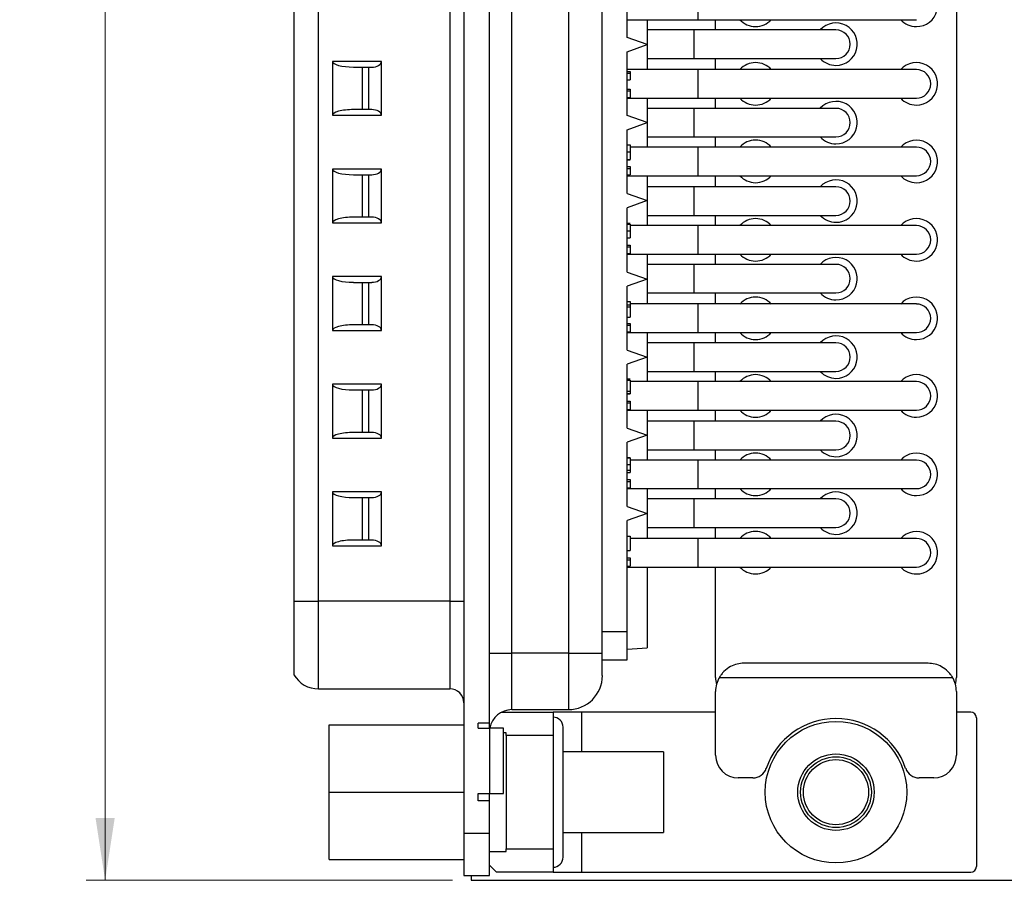
# Model space of a CAD drawing. Units: inches. Extents: x 0.1 to 16.9, y 0.1 to 10.9.
# Drawn here: x 7.2 to 9.2, y 5.2 to 7 of the extents above; entities that cross this region are included whole.
import ezdxf

# ---------------------------------------------------------------- set-up
doc = ezdxf.new("R2010")
doc.units = ezdxf.units.IN
doc.header["$MEASUREMENT"] = 0
doc.styles.add('SLDTEXTSTYLE0', font='TXT', dxfattribs={"width": 0.75})
doc.dimstyles.new('SLDDIMSTYLE0', dxfattribs={"dimtxt": 0.137795, "dimasz": 0.13, "dimexe": 0, "dimexo": 0.0625, "dimgap": 0.034449, "dimtad": 0, "dimtih": 1, "dimtoh": 1, "dimlfac": 0.666667, "dimrnd": 1e-09, "dimzin": 12, "dimdsep": 46, "dimtxsty": 'SLDTEXTSTYLE0', "dimsah": 1, "dimcen": 0.09, "dimadec": 0, "dimazin": 3, "dimtfac": 1, "dimtofl": 0, "dimtmove": 0, "dimatfit": 3, "dimfxl": 0, "dimfrac": 2, "dimtolj": 1, "dimtzin": 12, "dimarcsym": 0})

# ---------------------------------------------------------------- blocks, each defined once
blk = doc.blocks.new('_D')
at = {"color": 7, "linetype": 'Continuous', "lineweight": 18}
for p, q in [((8.0547, 9.2198), (7.2911, 9.2198)), ((7.3305, 9.2198), (7.3305, 7.5238)), ((7.3305, 5.2448), (7.3305, 7.3051)), ((8.0547, 5.2448), (7.2911, 5.2448))]:
    blk.add_line(p, q, dxfattribs=at)
for points in [[(7.3305, 9.2198), (7.3105, 9.0898), (7.3505, 9.0898)], [(7.3305, 5.2448), (7.3505, 5.3748), (7.3105, 5.3748)]]:
    blk.add_solid(points, dxfattribs=at)
at = {"color": 7, "linetype": 'Continuous', "lineweight": 18, "insert": (7.1523, 7.4827), "char_height": 0.1378, "attachment_point": 1, "style": 'SLDTEXTSTYLE0'}
blk.add_mtext('2.65', dxfattribs=at)

msp = doc.modelspace()

# ---------------------------------------------------------------- linework, layer by layer
at = {"color": 7, "linetype": 'Continuous', "lineweight": 25}
for p, q in [((8.0785, 9.1227), (8.0785, 5.3432)), ((8.1317, 5.5724), (8.1317, 8.8936)), ((9.1055, 8.7979), (9.1055, 5.668)), ((8.1789, 5.7188), (8.1789, 8.7472)), ((8.2965, 8.7472), (8.2965, 5.7188)), ((8.3673, 5.7188), (8.3673, 8.7472)), ((7.7242, 8.6388), (7.7242, 5.8272)), ((7.7754, 5.8272), (7.7754, 8.6388)), ((8.049, 8.6388), (8.049, 5.8272)), ((8.4193, 7.0024), (8.4193, 7.1364)), ((8.4193, 7.0396), (8.5672, 7.0396)), ((8.4606, 7.0396), (8.4606, 6.9876)), ((8.5672, 7.0396), (9.0222, 7.0396)), ((8.6035, 7.0183), (8.6035, 7.0396)), ((8.4606, 6.9876), (8.4193, 7.0024)), ((8.559, 7.0183), (8.4606, 7.0183)), ((8.8545, 7.0183), (8.559, 7.0183)), ((8.4193, 6.9728), (8.4606, 6.9876)), ((8.4606, 6.9876), (8.4606, 6.9356)), ((8.4193, 6.8397), (8.4193, 6.9728)), ((7.9068, 6.9525), (7.8045, 6.9525)), ((7.8045, 6.9525), (7.8045, 6.8403)), ((7.8486, 6.9407), (7.8863, 6.9407)), ((7.8673, 6.8521), (7.8673, 6.9407)), ((7.8807, 6.8521), (7.8807, 6.9407)), ((7.9068, 6.8403), (7.9068, 6.9525)), ((8.4606, 6.9587), (8.559, 6.9587)), ((8.559, 6.9587), (8.8545, 6.9587)), ((8.6035, 6.9356), (8.6035, 6.9587)), ((8.5672, 6.9356), (8.4193, 6.9356)), ((8.4193, 6.9316), (8.4252, 6.9316)), ((8.4193, 6.9279), (8.4252, 6.9279)), ((8.4252, 6.9316), (8.4252, 6.9279)), ((9.0222, 6.9356), (8.5672, 6.9356)), ((8.4193, 6.9142), (8.4252, 6.9142)), ((8.4193, 6.8949), (8.4252, 6.8949)), ((8.4193, 6.8912), (8.4252, 6.8912)), ((8.4252, 6.8949), (8.4252, 6.8912)), ((8.4193, 6.8776), (8.4252, 6.8776)), ((8.4193, 6.876), (8.5672, 6.876)), ((8.4606, 6.876), (8.4606, 6.8249)), ((8.5672, 6.876), (9.0222, 6.876)), ((8.6035, 6.8547), (8.6035, 6.876)), ((7.8045, 6.8403), (7.9068, 6.8403)), ((7.8863, 6.8521), (7.8486, 6.8521)), ((8.4606, 6.8249), (8.4193, 6.8397)), ((8.559, 6.8547), (8.4606, 6.8547)), ((8.8545, 6.8547), (8.559, 6.8547)), ((8.4193, 6.8101), (8.4606, 6.8249)), ((8.4606, 6.8249), (8.4606, 6.7738)), ((8.4193, 6.677), (8.4193, 6.8101)), ((8.4193, 6.7785), (8.4252, 6.7785)), ((8.4193, 6.7784), (8.4252, 6.7784)), ((8.4606, 6.7951), (8.559, 6.7951)), ((8.559, 6.7951), (8.8545, 6.7951)), ((8.6035, 6.7738), (8.6035, 6.7951)), ((8.4193, 6.7637), (8.4252, 6.7637)), ((8.5672, 6.7738), (8.4252, 6.7738)), ((9.0222, 6.7738), (8.5672, 6.7738)), ((8.4193, 6.7483), (8.4252, 6.7483)), ((8.4193, 6.7479), (8.4252, 6.7479)), ((8.4193, 6.7472), (8.4252, 6.7472)), ((7.9068, 6.7281), (7.8045, 6.7281)), ((7.8045, 6.7281), (7.8045, 6.6159)), ((7.8486, 6.7163), (7.8863, 6.7163)), ((7.8673, 6.6277), (7.8673, 6.7163)), ((7.8807, 6.6277), (7.8807, 6.7163)), ((7.9068, 6.6159), (7.9068, 6.7281)), ((8.4193, 6.7331), (8.4252, 6.7331)), ((8.4193, 6.7294), (8.4252, 6.7294)), ((8.4193, 6.7157), (8.4252, 6.7157)), ((8.4193, 6.7142), (8.5672, 6.7142)), ((8.4252, 6.7331), (8.4252, 6.7294)), ((8.4606, 6.7142), (8.4606, 6.6622)), ((8.5672, 6.7142), (9.0222, 6.7142)), ((8.6035, 6.6912), (8.6035, 6.7142)), ((8.4193, 6.677), (8.4606, 6.6622)), ((8.559, 6.6912), (8.4606, 6.6912)), ((8.8545, 6.6912), (8.559, 6.6912)), ((8.4606, 6.6622), (8.4193, 6.6475)), ((8.4606, 6.6622), (8.4606, 6.6102)), ((8.4193, 6.5134), (8.4193, 6.6475)), ((7.8045, 6.6159), (7.9068, 6.6159)), ((7.8863, 6.6277), (7.8486, 6.6277)), ((8.4193, 6.6154), (8.4252, 6.6154)), ((8.4193, 6.6131), (8.4252, 6.6131)), ((8.4606, 6.6315), (8.559, 6.6315)), ((8.559, 6.6315), (8.8545, 6.6315)), ((8.6035, 6.6102), (8.6035, 6.6315)), ((8.4193, 6.5993), (8.4252, 6.5993)), ((8.5672, 6.6102), (8.4252, 6.6102)), ((9.0222, 6.6102), (8.5672, 6.6102)), ((8.4193, 6.585), (8.4252, 6.585)), ((8.4193, 6.5845), (8.4252, 6.5845)), ((8.4193, 6.5695), (8.4252, 6.5695)), ((8.4193, 6.5658), (8.4252, 6.5658)), ((8.4193, 6.5522), (8.4252, 6.5522)), ((8.4193, 6.5506), (8.5672, 6.5506)), ((8.4252, 6.5695), (8.4252, 6.5658)), ((8.4606, 6.5506), (8.4606, 6.4986)), ((8.5672, 6.5506), (9.0222, 6.5506)), ((8.6035, 6.5293), (8.6035, 6.5506)), ((8.559, 6.5293), (8.4606, 6.5293)), ((8.8545, 6.5293), (8.559, 6.5293)), ((8.4193, 6.5134), (8.4606, 6.4986)), ((7.9068, 6.5037), (7.8045, 6.5037)), ((7.8045, 6.5037), (7.8045, 6.3914)), ((7.8486, 6.4918), (7.8863, 6.4918)), ((7.8673, 6.4033), (7.8673, 6.4918)), ((7.8807, 6.4033), (7.8807, 6.4918)), ((7.9068, 6.3914), (7.9068, 6.5037)), ((8.4606, 6.4986), (8.4193, 6.4839)), ((8.4606, 6.4986), (8.4606, 6.4467)), ((8.4193, 6.3507), (8.4193, 6.4839)), ((8.4606, 6.4697), (8.559, 6.4697)), ((8.559, 6.4697), (8.8545, 6.4697)), ((8.6035, 6.4467), (8.6035, 6.4697)), ((8.4193, 6.4516), (8.4252, 6.4516)), ((8.4252, 6.4516), (8.4252, 6.4452)), ((8.4193, 6.4452), (8.4252, 6.4452)), ((8.4193, 6.4405), (8.4252, 6.4405)), ((8.5672, 6.4467), (8.4252, 6.4467)), ((8.4252, 6.4452), (8.4252, 6.4405)), ((8.4252, 6.4405), (8.4252, 6.4189)), ((9.0222, 6.4467), (8.5672, 6.4467)), ((8.4193, 6.4189), (8.4252, 6.4189)), ((8.4193, 6.406), (8.4252, 6.406)), ((8.4252, 6.406), (8.4252, 6.4022)), ((7.8045, 6.3914), (7.9068, 6.3914)), ((7.8863, 6.4033), (7.8486, 6.4033)), ((8.4193, 6.4022), (8.4252, 6.4022)), ((8.4193, 6.3886), (8.4252, 6.3886)), ((8.4193, 6.387), (8.5672, 6.387)), ((8.4606, 6.387), (8.4606, 6.3359)), ((8.5672, 6.387), (9.0222, 6.387)), ((8.6035, 6.3658), (8.6035, 6.387)), ((8.559, 6.3658), (8.4606, 6.3658)), ((8.8545, 6.3658), (8.559, 6.3658)), ((8.4193, 6.3507), (8.4606, 6.3359)), ((8.4606, 6.3359), (8.4193, 6.3212)), ((8.4606, 6.3359), (8.4606, 6.2849)), ((8.4193, 6.188), (8.4193, 6.3212)), ((8.4606, 6.3061), (8.559, 6.3061)), ((8.559, 6.3061), (8.8545, 6.3061)), ((8.6035, 6.2849), (8.6035, 6.3061)), ((8.4193, 6.2904), (8.4252, 6.2904)), ((8.4193, 6.2881), (8.4252, 6.2881)), ((8.4252, 6.2881), (8.4252, 6.2646)), ((8.5672, 6.2849), (8.4252, 6.2849)), ((9.0222, 6.2849), (8.5672, 6.2849)), ((7.8045, 6.2792), (7.8045, 6.167)), ((7.9068, 6.2792), (7.8045, 6.2792)), ((7.8486, 6.2674), (7.8863, 6.2674)), ((7.8673, 6.1788), (7.8673, 6.2674)), ((7.8807, 6.1788), (7.8807, 6.2674)), ((7.9068, 6.167), (7.9068, 6.2792)), ((8.4193, 6.2646), (8.4252, 6.2646)), ((8.4252, 6.2646), (8.4252, 6.2601)), ((8.4193, 6.2601), (8.4252, 6.2601)), ((8.4193, 6.259), (8.4252, 6.259)), ((8.4193, 6.2442), (8.4252, 6.2442)), ((8.4252, 6.2601), (8.4252, 6.259)), ((8.4252, 6.2442), (8.4252, 6.2404)), ((8.4193, 6.2404), (8.4252, 6.2404)), ((8.4193, 6.2268), (8.4252, 6.2268)), ((8.4193, 6.2252), (8.5672, 6.2252)), ((8.4606, 6.2252), (8.4606, 6.1732)), ((8.5672, 6.2252), (9.0222, 6.2252)), ((8.6035, 6.2022), (8.6035, 6.2252)), ((8.559, 6.2022), (8.4606, 6.2022)), ((8.8545, 6.2022), (8.559, 6.2022)), ((8.4193, 6.188), (8.4606, 6.1732)), ((7.8045, 6.167), (7.9068, 6.167)), ((7.8863, 6.1788), (7.8486, 6.1788)), ((8.4606, 6.1732), (8.4193, 6.1585)), ((8.4606, 6.1732), (8.4606, 6.1213)), ((8.4193, 6.0244), (8.4193, 6.1585)), ((8.4606, 6.1425), (8.559, 6.1425)), ((8.559, 6.1425), (8.8545, 6.1425)), ((8.6035, 6.1213), (8.6035, 6.1425)), ((8.4193, 6.1264), (8.4252, 6.1264)), ((8.4193, 6.1256), (8.4252, 6.1256)), ((8.5672, 6.1213), (8.4252, 6.1213)), ((9.0222, 6.1213), (8.5672, 6.1213)), ((8.4193, 6.1122), (8.4252, 6.1122)), ((8.4193, 6.1003), (8.4252, 6.1003)), ((8.4193, 6.0952), (8.4252, 6.0952)), ((8.4193, 6.0806), (8.4252, 6.0806)), ((8.4252, 6.0806), (8.4252, 6.0768)), ((8.4193, 6.0768), (8.4252, 6.0768)), ((8.4193, 6.0632), (8.4252, 6.0632)), ((8.4193, 6.0616), (8.5672, 6.0616)), ((8.4606, 6.0616), (8.4606, 6.0097)), ((8.5672, 6.0616), (9.0222, 6.0616)), ((8.6035, 6.0404), (8.6035, 6.0616)), ((7.8045, 6.0548), (7.8045, 5.9426)), ((7.9068, 6.0548), (7.8045, 6.0548)), ((7.8486, 6.043), (7.8863, 6.043)), ((7.8673, 5.9544), (7.8673, 6.043)), ((7.8807, 5.9544), (7.8807, 6.043)), ((7.9068, 5.9426), (7.9068, 6.0548)), ((8.559, 6.0404), (8.4606, 6.0404)), ((8.8545, 6.0404), (8.559, 6.0404)), ((8.4193, 6.0244), (8.4606, 6.0097)), ((8.4606, 6.0097), (8.4193, 5.9949)), ((8.4606, 6.0097), (8.4606, 5.9577)), ((8.4193, 5.764), (8.4193, 5.9949)), ((8.4606, 5.9807), (8.559, 5.9807)), ((8.559, 5.9807), (8.8545, 5.9807)), ((8.6035, 5.9577), (8.6035, 5.9807)), ((7.8863, 5.9544), (7.8486, 5.9544)), ((8.4193, 5.9628), (8.4252, 5.9628)), ((8.4252, 5.9628), (8.4252, 5.9323)), ((8.5672, 5.9577), (8.4252, 5.9577)), ((9.0222, 5.9577), (8.5672, 5.9577)), ((7.8045, 5.9426), (7.9068, 5.9426)), ((8.4193, 5.9323), (8.4252, 5.9323)), ((8.4193, 5.917), (8.4252, 5.917)), ((8.4193, 5.9132), (8.4252, 5.9132)), ((8.4252, 5.917), (8.4252, 5.9132)), ((8.4193, 5.8996), (8.4252, 5.8996)), ((8.4193, 5.898), (8.5672, 5.898)), ((8.4606, 5.898), (8.4606, 5.7293)), ((8.5672, 5.898), (9.0222, 5.898)), ((8.6035, 5.668), (8.6035, 5.898)), ((7.7242, 5.8272), (7.7242, 5.6736)), ((7.7242, 5.8272), (7.7754, 5.8272)), ((8.049, 5.8272), (7.7754, 5.8272)), ((8.049, 5.8272), (8.0785, 5.8272)), ((8.4193, 5.7049), (8.4193, 5.764)), ((8.4193, 5.7267), (8.4606, 5.7293)), ((8.1317, 5.7188), (8.1789, 5.7188)), ((8.2965, 5.7188), (8.1789, 5.7188)), ((8.2965, 5.7188), (8.3673, 5.7188)), ((8.3673, 5.6716), (8.3673, 5.7188)), ((8.3673, 5.7049), (8.4193, 5.7049)), ((9.0465, 5.6976), (8.6626, 5.6976)), ((8.6115, 5.668), (9.0976, 5.668)), ((7.7754, 5.6441), (8.049, 5.6441)), ((8.6035, 5.5056), (8.6035, 5.6385)), ((9.1055, 5.6385), (9.1055, 5.5056)), ((8.1572, 5.5954), (8.2646, 5.5954)), ((8.1789, 5.6007), (8.2965, 5.6007)), ((8.2646, 5.5954), (8.2646, 5.547)), ((8.3236, 5.5954), (8.2646, 5.5954)), ((8.6035, 5.5954), (8.3236, 5.5954)), ((9.1356, 5.5954), (9.1055, 5.5954)), ((7.798, 5.4286), (7.798, 5.5688)), ((7.798, 5.5688), (8.0785, 5.5688)), ((8.1317, 5.5724), (8.1081, 5.5724)), ((8.1081, 5.562), (8.1081, 5.5724)), ((8.1317, 5.562), (8.1317, 5.5724)), ((8.2854, 5.2929), (8.2854, 5.5642)), ((9.1474, 5.5836), (9.1474, 5.2735)), ((8.1081, 5.562), (8.1317, 5.562)), ((8.1317, 5.562), (8.1317, 5.4256)), ((8.1612, 5.562), (8.1317, 5.562)), ((8.1612, 5.4256), (8.1612, 5.562)), ((8.1671, 5.5522), (8.1612, 5.5522)), ((8.1671, 5.547), (8.1671, 5.5522)), ((8.2646, 5.547), (8.1671, 5.547)), ((8.1671, 5.547), (8.1671, 5.3101)), ((8.2646, 5.547), (8.2646, 5.3101)), ((8.4949, 5.5126), (8.2854, 5.5126)), ((8.4949, 5.5126), (8.4949, 5.3446)), ((8.6812, 5.4584), (8.6508, 5.4584)), ((9.0583, 5.4584), (9.0278, 5.4584)), ((7.798, 5.2883), (7.798, 5.4286)), ((7.798, 5.4286), (8.0785, 5.4286)), ((8.1081, 5.4108), (8.1081, 5.4256)), ((8.1081, 5.4256), (8.1317, 5.4256)), ((8.1317, 5.4256), (8.1612, 5.4256)), ((8.1317, 5.4108), (8.1317, 5.4256)), ((8.1317, 5.4108), (8.1081, 5.4108)), ((8.1317, 5.3432), (8.1317, 5.4108)), ((8.0785, 5.3432), (8.1317, 5.3432)), ((8.0785, 5.3432), (8.0785, 5.2546)), ((8.1317, 5.2546), (8.1317, 5.3432)), ((8.2854, 5.3446), (8.4949, 5.3446)), ((8.1317, 5.3049), (8.1671, 5.3049)), ((8.1671, 5.3101), (8.2646, 5.3101)), ((8.1671, 5.3049), (8.1671, 5.3101)), ((8.2646, 5.3101), (8.2646, 5.2617)), ((7.798, 5.2883), (8.0785, 5.2883)), ((8.1465, 5.2617), (8.1317, 5.2765)), ((8.2646, 5.2617), (8.1465, 5.2617)), ((8.2646, 5.2617), (8.3236, 5.2617)), ((8.3236, 5.2617), (9.1356, 5.2617)), ((8.0785, 5.2546), (8.1317, 5.2546)), ((8.094, 5.2546), (8.094, 5.2448)), ((8.094, 5.2448), (12.234, 5.2448))]:
    msp.add_line(p, q, dxfattribs=at)
at = {"color": 8, "linetype": 'Continuous', "lineweight": 25}
for p, q in [((8.5672, 7.0396), (8.5672, 7.0992)), ((8.559, 6.9587), (8.559, 7.0183)), ((8.5672, 6.876), (8.5672, 6.9356)), ((8.559, 6.7951), (8.559, 6.8547)), ((8.5672, 6.7142), (8.5672, 6.7738)), ((8.559, 6.6315), (8.559, 6.6912)), ((8.5672, 6.5506), (8.5672, 6.6102)), ((8.559, 6.4697), (8.559, 6.5293)), ((8.5672, 6.387), (8.5672, 6.4467)), ((8.559, 6.3061), (8.559, 6.3658)), ((8.5672, 6.2252), (8.5672, 6.2849)), ((8.559, 6.1425), (8.559, 6.2022)), ((8.5672, 6.0616), (8.5672, 6.1213)), ((8.559, 5.9807), (8.559, 6.0404)), ((8.5672, 5.898), (8.5672, 5.9577)), ((7.7754, 5.6441), (7.7754, 5.8272)), ((8.049, 5.8272), (8.049, 5.6441)), ((8.3673, 5.764), (8.4193, 5.764)), ((8.1789, 5.6007), (8.1789, 5.7188)), ((8.2965, 5.7188), (8.2965, 5.6007)), ((8.3236, 5.5954), (8.3236, 5.5126)), ((8.3236, 5.3446), (8.3236, 5.2617))]:
    msp.add_line(p, q, dxfattribs=at)
at = {"color": 7, "linetype": 'Continuous', "lineweight": 25}
for radius in [0.1476, 0.0797, 0.0738, 0.0679]:
    msp.add_circle((8.8545, 5.4286), radius, dxfattribs=at)
for centre, radius, start, end in [((9.0222, 7.0694), 0.0443, 270, 137.6751), ((8.6868, 7.0694), 0.0443, 222.3249, 270), ((8.6868, 7.0694), 0.0443, 270, 317.6751), ((8.8545, 6.9885), 0.0443, 270, 137.6751), ((9.0222, 7.0694), 0.0443, 222.3249, 270), ((8.8545, 6.9885), 0.0298, 270, 90), ((8.6868, 6.9058), 0.0443, 42.3249, 137.6751), ((8.8545, 6.9885), 0.0443, 222.3249, 270), ((9.0222, 6.9058), 0.0443, 270, 137.6751), ((9.0222, 6.9058), 0.0298, 270, 90), ((8.6868, 6.9058), 0.0443, 222.3249, 270), ((8.6868, 6.9058), 0.0443, 270, 317.6751), ((8.8545, 6.8249), 0.0443, 270, 137.6751), ((9.0222, 6.9058), 0.0443, 222.3249, 270), ((8.8545, 6.8249), 0.0298, 270, 90), ((8.6868, 6.744), 0.0443, 42.3249, 137.6751), ((8.8545, 6.8249), 0.0443, 222.3249, 270), ((9.0222, 6.744), 0.0443, 270, 137.6751), ((9.0222, 6.744), 0.0298, 270, 90), ((8.6868, 6.744), 0.0443, 222.3249, 270), ((8.6868, 6.744), 0.0443, 270, 317.6751), ((9.0222, 6.744), 0.0443, 222.3249, 270), ((8.8545, 6.6613), 0.0443, 270, 137.6751), ((8.8545, 6.6613), 0.0298, 270, 90), ((8.6868, 6.5804), 0.0443, 42.3249, 137.6751), ((8.8545, 6.6613), 0.0443, 222.3249, 270), ((9.0222, 6.5804), 0.0443, 270, 137.6751), ((9.0222, 6.5804), 0.0298, 270, 90), ((8.6868, 6.5804), 0.0443, 222.3249, 270), ((8.6868, 6.5804), 0.0443, 270, 317.6751), ((9.0222, 6.5804), 0.0443, 222.3249, 270), ((8.8545, 6.4995), 0.0443, 270, 137.6751), ((8.8545, 6.4995), 0.0298, 270, 90), ((8.8545, 6.4995), 0.0443, 222.3249, 270), ((8.6868, 6.4168), 0.0443, 42.3249, 137.6751), ((9.0222, 6.4168), 0.0443, 270, 137.6751), ((9.0222, 6.4168), 0.0298, 270, 90), ((8.6868, 6.4168), 0.0443, 222.3249, 270), ((8.6868, 6.4168), 0.0443, 270, 317.6751), ((9.0222, 6.4168), 0.0443, 222.3249, 270), ((8.8545, 6.3359), 0.0443, 270, 137.6751), ((8.8545, 6.3359), 0.0298, 270, 90), ((8.8545, 6.3359), 0.0443, 222.3249, 270), ((8.6868, 6.255), 0.0443, 42.3249, 137.6751), ((9.0222, 6.255), 0.0443, 270, 137.6751), ((9.0222, 6.255), 0.0298, 270, 90), ((8.6868, 6.255), 0.0443, 222.3249, 270), ((8.6868, 6.255), 0.0443, 270, 317.6751), ((9.0222, 6.255), 0.0443, 222.3249, 270), ((8.8545, 6.1724), 0.0443, 270, 137.6751), ((8.8545, 6.1724), 0.0298, 270, 90), ((8.8545, 6.1724), 0.0443, 222.3249, 270), ((8.6868, 6.0914), 0.0443, 42.3249, 137.6751), ((9.0222, 6.0914), 0.0443, 270, 137.6751), ((9.0222, 6.0914), 0.0298, 270, 90), ((8.6868, 6.0914), 0.0443, 222.3249, 270), ((8.6868, 6.0914), 0.0443, 270, 317.6751), ((9.0222, 6.0914), 0.0443, 222.3249, 270), ((8.8545, 6.0105), 0.0443, 270, 137.6751), ((8.8545, 6.0105), 0.0298, 270, 90), ((8.8545, 6.0105), 0.0443, 222.3249, 270), ((8.6868, 5.9279), 0.0443, 42.3249, 137.6751), ((9.0222, 5.9279), 0.0443, 270, 137.6751), ((9.0222, 5.9279), 0.0298, 270, 90), ((8.6868, 5.9279), 0.0443, 222.3249, 270), ((8.6868, 5.9279), 0.0443, 270, 317.6751), ((9.0222, 5.9279), 0.0443, 222.3249, 270), ((7.7754, 5.7032), 0.0591, 210, 270), ((8.2965, 5.6716), 0.0709, 270, 0), ((8.6626, 5.6385), 0.0591, 150, 180), ((8.6626, 5.668), 0.0591, 180, 194.4775), ((9.0465, 5.6385), 0.0591, 0, 30), ((9.0465, 5.668), 0.0591, 345.5225, 0), ((8.049, 5.6146), 0.0295, 0, 90), ((8.1789, 5.5535), 0.0472, 90, 169.5574), ((8.2646, 5.5642), 0.0208, 0, 90), ((9.1356, 5.5836), 0.0118, 0, 90), ((8.8545, 5.4288), 0.1535, 18.8191, 161.1809), ((8.6508, 5.5056), 0.0472, 180, 270), ((9.0583, 5.5056), 0.0472, 270, 0), ((8.6812, 5.4879), 0.0295, 270, 341.1809), ((9.0278, 5.4879), 0.0295, 198.8191, 270), ((8.2646, 5.2929), 0.0208, 270, 0), ((9.1356, 5.2735), 0.0118, 270, 0)]:
    msp.add_arc(centre, radius, start, end, dxfattribs=at)
for centre, major_axis, ratio, start_param, end_param in [((7.8486, 6.9525), (0.0441, 0), 0.267949, 3.141593, 4.712389), ((7.8863, 6.9525), (0.0205, 0), 0.57735, 4.712389, 6.283185), ((7.8486, 6.8403), (0.0441, 0), 0.267949, 1.570796, 3.141593), ((7.8863, 6.8403), (0.0205, 0), 0.57735, 0, 1.570796), ((7.8486, 6.7281), (0.0441, 0), 0.267949, 3.141593, 4.712389), ((7.8863, 6.7281), (0.0205, 0), 0.57735, 4.712389, 6.283185), ((7.8486, 6.6159), (0.0441, 0), 0.267949, 1.570796, 3.141593), ((7.8863, 6.6159), (0.0205, 0), 0.57735, 0, 1.570796), ((7.8486, 6.5037), (0.0441, 0), 0.267949, 3.141593, 4.712389), ((7.8863, 6.5037), (0.0205, 0), 0.57735, 4.712389, 6.283185), ((7.8486, 6.3914), (0.0441, 0), 0.267949, 1.570796, 3.141593), ((7.8863, 6.3914), (0.0205, 0), 0.57735, 0, 1.570796), ((7.8486, 6.2792), (0.0441, 0), 0.267949, 3.141593, 4.712389), ((7.8863, 6.2792), (0.0205, 0), 0.57735, 4.712389, 6.283185), ((7.8486, 6.167), (0.0441, 0), 0.267949, 1.570796, 3.141593), ((7.8863, 6.167), (0.0205, 0), 0.57735, 0, 1.570796), ((7.8486, 6.0548), (0.0441, 0), 0.267949, 3.141593, 4.712389), ((7.8863, 6.0548), (0.0205, 0), 0.57735, 4.712389, 6.283185), ((7.8486, 5.9426), (0.0441, 0), 0.267949, 1.570796, 3.141593), ((7.8863, 5.9426), (0.0205, 0), 0.57735, 0, 1.570796)]:
    msp.add_ellipse(centre, major_axis=major_axis, ratio=ratio, start_param=start_param, end_param=end_param, dxfattribs=at)
for points, knots in [([(8.4252, 6.9279), (8.4252, 6.9271), (8.4252, 6.9252), (8.4252, 6.9207), (8.4252, 6.9167), (8.4252, 6.9142)], [0, 0, 0, 0, 0.221667, 0.52856, 1, 1, 1, 1]), ([(8.4252, 6.8912), (8.4252, 6.8904), (8.4252, 6.8885), (8.4252, 6.884), (8.4252, 6.88), (8.4252, 6.8776)], [0, 0, 0, 0, 0.221667, 0.528561, 1, 1, 1, 1]), ([(8.4252, 6.7784), (8.4252, 6.7779), (8.4252, 6.777), (8.4252, 6.7729), (8.4252, 6.7685), (8.4252, 6.7653), (8.4252, 6.7637)], [0, 0, 0, 0, 0.262585, 0.543512, 0.773378, 1, 1, 1, 1]), ([(8.4252, 6.7637), (8.4252, 6.7617), (8.4252, 6.7575), (8.4252, 6.7529), (8.4252, 6.7494), (8.4252, 6.7487), (8.4252, 6.7483)], [0, 0, 0, 0, 0.270872, 0.564845, 0.791516, 1, 1, 1, 1]), ([(8.4252, 6.7294), (8.4252, 6.7286), (8.4252, 6.7267), (8.4252, 6.7222), (8.4252, 6.7182), (8.4252, 6.7157)], [0, 0, 0, 0, 0.221667, 0.528561, 1, 1, 1, 1]), ([(8.4252, 6.6131), (8.4252, 6.613), (8.4252, 6.6128), (8.4252, 6.6113), (8.4252, 6.6081), (8.4252, 6.6045), (8.4252, 6.6014), (8.4252, 6.5999), (8.4252, 6.5993)], [0, 0, 0, 0, 0.08893, 0.195525, 0.481706, 0.779268, 0.897043, 1, 1, 1, 1]), ([(8.4252, 6.5993), (8.4252, 6.5975), (8.4252, 6.5939), (8.4252, 6.5897), (8.4252, 6.5864), (8.4252, 6.5855), (8.4252, 6.585)], [0, 0, 0, 0, 0.26046, 0.557786, 0.790073, 1, 1, 1, 1]), ([(8.4252, 6.5658), (8.4252, 6.565), (8.4252, 6.5632), (8.4252, 6.5586), (8.4252, 6.5546), (8.4252, 6.5522)], [0, 0, 0, 0, 0.221667, 0.528561, 1, 1, 1, 1]), ([(8.4252, 6.4022), (8.4252, 6.4014), (8.4252, 6.3996), (8.4252, 6.395), (8.4252, 6.391), (8.4252, 6.3886)], [0, 0, 0, 0, 0.221668, 0.528562, 1, 1, 1, 1]), ([(8.4252, 6.2404), (8.4252, 6.2396), (8.4252, 6.2378), (8.4252, 6.2332), (8.4252, 6.2292), (8.4252, 6.2268)], [0, 0, 0, 0, 0.221666, 0.528558, 1, 1, 1, 1]), ([(8.4252, 6.1256), (8.4252, 6.1251), (8.4252, 6.1239), (8.4252, 6.1202), (8.4252, 6.1162), (8.4252, 6.1135), (8.4252, 6.1122)], [0, 0, 0, 0, 0.265692, 0.563553, 0.793632, 1, 1, 1, 1]), ([(8.4252, 6.1122), (8.4252, 6.1096), (8.4252, 6.1049), (8.4252, 6.1017), (8.4252, 6.1003)], [0, 0, 0, 0, 0.561305, 1, 1, 1, 1]), ([(8.4252, 6.1003), (8.4252, 6.0994), (8.4252, 6.0975), (8.4252, 6.0956), (8.4252, 6.0953), (8.4252, 6.0952)], [0, 0, 0, 0, 0.2274173, 0.4904666, 1, 1, 1, 1]), ([(8.4252, 6.0768), (8.4252, 6.076), (8.4252, 6.0742), (8.4252, 6.0696), (8.4252, 6.0656), (8.4252, 6.0632)], [0, 0, 0, 0, 0.221669, 0.528563, 1, 1, 1, 1]), ([(8.4252, 5.9132), (8.4252, 5.9129), (8.4252, 5.912), (8.4252, 5.9096), (8.4252, 5.9057), (8.4252, 5.9019), (8.4252, 5.8996)], [0, 0, 0, 0, 0.118055, 0.276113, 0.554067, 1, 1, 1, 1]), ([(8.6626, 5.6976), (8.6579, 5.6972), (8.6483, 5.6966), (8.6341, 5.691), (8.6231, 5.683), (8.6156, 5.6746), (8.6128, 5.6702), (8.6115, 5.668)], [0, 0, 0, 0, 0.249978, 0.504292, 0.771028, 0.891222, 1, 1, 1, 1]), ([(9.0976, 5.668), (9.0963, 5.6702), (9.0934, 5.6746), (9.086, 5.6829), (9.0752, 5.6909), (9.061, 5.6965), (9.0513, 5.6972), (9.0465, 5.6976)], [0, 0, 0, 0, 0.108758, 0.22893, 0.491486, 0.741611, 1, 1, 1, 1])]:
    msp.add_open_spline(points, degree=3, knots=knots, dxfattribs=at)

# ---------------------------------------------------------------- dimensions: what is measured, and where the dimension line sits
at = {"color": 7, "linetype": 'Continuous', "lineweight": 18}
dim = msp.add_linear_dim(base=(7.3305, 5.2448), p1=(8.094, 9.2198), p2=(8.094, 5.2448), angle=90, dimstyle='SLDDIMSTYLE0', dxfattribs=at)
dim.commit()
dim.dimension.update_dxf_attribs({"geometry": '_D', "text_midpoint": (7.3305, 7.4145), "dimtype": 160})

doc.saveas('drawing.dxf')
